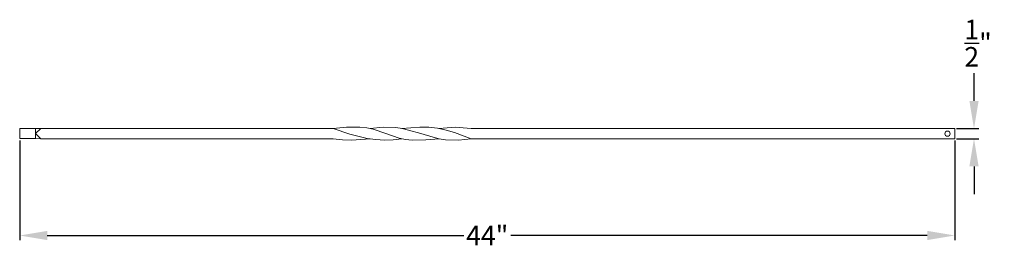
# Model space of a CAD drawing. Units: inches. Extents: x 7.1 to 45, y 10.6 to 19.4.
import ezdxf

# ---------------------------------------------------------------- set-up
doc = ezdxf.new("R2010")
doc.units = ezdxf.units.IN
doc.header["$MEASUREMENT"] = 0
doc.layers.add('moulding', color=7, linetype='Continuous', true_color=0x140102)
doc.styles.get("Standard").update_dxf_attribs({"font": 'TCM____.TTF'})
doc.dimstyles.get("Standard").update_dxf_attribs({"dimtxt": 0.75, "dimasz": 1.0625, "dimexe": 0.18, "dimexo": 0.0625, "dimgap": 0.09, "dimtad": 0, "dimtih": 1, "dimtoh": 1, "dimdec": 3, "dimzin": 0, "dimdsep": 46, "dimlunit": 4, "dimtxsty": 'Standard', "dimcen": 0.09, "dimclrd": 256, "dimclre": 256, "dimclrt": 256, "dimadec": 0, "dimazin": 0, "dimtfac": 1, "dimtdec": 3, "dimtofl": 0, "dimtmove": 2, "dimatfit": 2, "dimfxl": 1, "dimtfillclr": 256, "dimtolj": 1, "dimtzin": 0, "dimarcsym": 0})

# ---------------------------------------------------------------- blocks, each defined once
blk = doc.blocks.new('*D5')
at = {"layer": 'moulding', "color": 12, "lineweight": -2, "true_color": 0xda020e, "transparency": 16777216}
for p, q in [((7.071, 14.754), (7.071, 10.918)), ((43.051, 14.754), (43.051, 10.918)), ((8.134, 11.098), (24.158, 11.098)), ((41.989, 11.098), (25.964, 11.098))]:
    blk.add_line(p, q, dxfattribs=at)
at = {"layer": 'moulding', "color": 12, "true_color": 0xda020e, "transparency": 16777216}
for points in [[(8.134, 11.275), (8.134, 10.921), (7.071, 11.098)], [(41.989, 11.275), (41.989, 10.921), (43.051, 11.098)]]:
    blk.add_solid(points, dxfattribs=at)
at = {"layer": 'moulding', "color": 12, "true_color": 0xda020e, "transparency": 16777216, "insert": (25.061, 11.098), "char_height": 0.75, "attachment_point": 5}
blk.add_mtext('\\A1;44"', dxfattribs=at)
blk = doc.blocks.new('*D6')
at = {"layer": 'moulding', "color": 12, "lineweight": -2, "true_color": 0xda020e, "transparency": 16777216}
for p, q in [((43.791, 16.269), (43.791, 17.332)), ((43.114, 15.207), (43.971, 15.207)), ((43.114, 14.816), (43.971, 14.816)), ((43.791, 13.754), (43.791, 12.691))]:
    blk.add_line(p, q, dxfattribs=at)
at = {"layer": 'moulding', "color": 12, "true_color": 0xda020e, "transparency": 16777216}
for points in [[(43.614, 16.269), (43.968, 16.269), (43.791, 15.207)], [(43.614, 13.754), (43.968, 13.754), (43.791, 14.816)]]:
    blk.add_solid(points, dxfattribs=at)
at = {"layer": 'moulding', "color": 12, "true_color": 0xda020e, "transparency": 16777216, "insert": (43.946, 18.49), "char_height": 0.75, "attachment_point": 5}
blk.add_mtext('\\A1;\\S1/2;"', dxfattribs=at)

msp = doc.modelspace()

# ---------------------------------------------------------------- linework, layer by layer
at = {"layer": 'moulding', "lineweight": 0}
msp.add_lwpolyline([(7.6844, 15.0116), (7.8796, 15.2067), (7.6844, 15.2067), (7.0711, 15.2067), (7.0711, 14.8303), (7.6844, 14.8303), (7.8796, 14.8164)], close=True, dxfattribs=at)
for points in [[(7.6844, 15.2067), (7.6844, 14.8303)], [(19.1311, 15.2067), (7.8796, 15.2067)], [(21.7783, 14.8164), (21.4437, 14.7746), (21.1091, 14.7606), (20.7746, 14.7885), (20.44, 14.8303), (19.7708, 14.9976), (19.1296, 15.2067), (19.6454, 15.2625), (20.1612, 15.2625), (20.4261, 15.2346), (20.677, 15.1788), (21.1649, 15.0116), (21.6668, 14.8443), (21.9177, 14.7885), (22.1686, 14.7606), (22.6984, 14.7746), (23.2141, 14.8164)], [(20.5515, 15.2067), (21.0534, 15.2625), (21.5413, 15.2485), (21.7922, 15.2067), (22.0292, 15.151), (22.5032, 15.0116), (22.9772, 14.8722), (23.2141, 14.8164), (23.4511, 14.7746), (23.953, 14.7606), (24.4409, 14.8164), (23.7996, 15.0534), (23.479, 15.151), (23.1444, 15.2207), (22.8099, 15.2625), (22.4614, 15.2625), (21.7783, 15.2067)], [(24.4409, 14.8164), (24.4967, 14.8164), (43.0515, 14.8164), (43.0515, 15.2067), (24.4967, 15.2067), (24.4409, 15.2067), (23.8275, 15.2563), (23.2141, 15.2067)], [(7.8796, 14.8164), (19.1355, 14.8164)], [(19.1296, 14.8164), (19.492, 14.7746), (19.8406, 14.7606), (20.5515, 14.8164)]]:
    msp.add_lwpolyline(points, dxfattribs=at)
msp.add_ellipse((42.7727, 15.0105), major_axis=(-0.1021, 0), ratio=0.9662045, start_param=4.7126827, end_param=10.995868, dxfattribs=at)

# ---------------------------------------------------------------- dimensions: what is measured, and where the dimension line sits
at = {"layer": 'moulding'}
dim = msp.add_linear_dim(base=(43.7912, 14.8164), p1=(43.0515, 15.2067), p2=(43.0515, 14.8164), angle=90, text='\\S1/2;"', dimstyle='Standard', dxfattribs=at)
dim.commit()
dim.dimension.update_dxf_attribs({"geometry": '*D6', "text_midpoint": (43.946, 18.4903), "dimtype": 160})
dim = msp.add_linear_dim(base=(7.0711, 11.0983), p1=(43.0515, 14.8164), p2=(7.0711, 14.8164), text='44"', dimstyle='Standard', dxfattribs=at)
dim.commit()
dim.dimension.update_dxf_attribs({"geometry": '*D5', "text_midpoint": (25.0613, 11.0983)})

doc.saveas('drawing.dxf')
